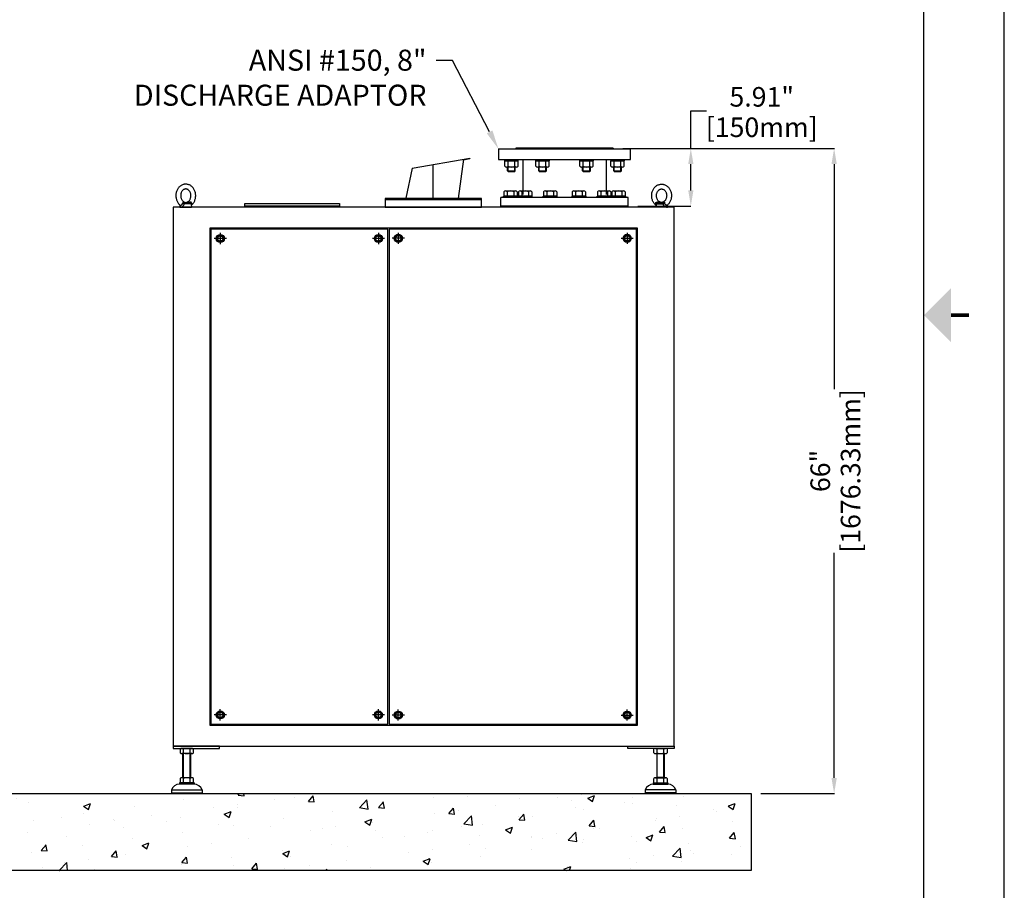
# Model space of a CAD drawing. Units: inches. Extents: x 83 to 2481, y 14 to 567.
# Drawn here: x 378 to 479, y 103 to 192 of the extents above; entities that cross this region are included whole.
import ezdxf
from ezdxf import colors
from ezdxf.entities.mleader import LeaderData, LeaderLine
from ezdxf.enums import TextEntityAlignment as Align
from ezdxf.math import Vec2, Vec3

# ---------------------------------------------------------------- set-up
doc = ezdxf.new("R2010")
doc.units = ezdxf.units.IN
doc.header["$MEASUREMENT"] = 0
doc.layers.get('Defpoints').update_dxf_attribs({"lineweight": 5})
doc.layers.add('Title Block', color=7, linetype='Continuous', lineweight=5)
doc.styles.add('ACANSTS', font='romans.shx')
doc.styles.get("Standard").update_dxf_attribs({"font": 'arial.ttf'})
doc.dimstyles.new('Copy of LONESTAR ANSI', dxfattribs={"dimscale": 0.3, "dimtxt": 100, "dimasz": 80, "dimexe": 15, "dimexo": 0, "dimgap": 10, "dimtad": 0, "dimtoh": 1, "dimzin": 9, "dimdsep": 46, "dimtxsty": 'Standard', "dimcen": 3, "dimclrd": 2, "dimclre": 2, "dimclrt": 2, "dimadec": 0, "dimazin": 2, "dimtp": 0.1, "dimtm": 0.1, "dimtfac": 0.71, "dimtofl": 0, "dimtmove": 0, "dimatfit": 3, "dimfxl": 1, "dimtolj": 1, "dimtzin": 7, "dimlwd": -1, "dimlwe": -1, "dimarcsym": 1})

# ---------------------------------------------------------------- blocks, each defined once
blk = doc.blocks.new('EYE4')
at = {"ltscale": 0.172505}
blk.add_line((5896.4, 18814.8), (5895.2, 18808), dxfattribs=at)
at = {"ltscale": 0.437175}
blk.add_line((5896.7, 18816.8), (5914.2, 18816.8), dxfattribs=at)
at = {"ltscale": 0.312407}
blk.add_line((5899.5, 18819.2), (5912, 18819.2), dxfattribs=at)
at = {"ltscale": 0.006417}
blk.add_line((5912, 18819.2), (5911.8, 18819.3), dxfattribs=at)
at = {"ltscale": 0.009127}
blk.add_line((5915.6, 18821.2), (5915.2, 18821.1), dxfattribs=at)
at = {"ltscale": 0.115073}
blk.add_line((5924.4, 18812.5), (5925.2, 18808), dxfattribs=at)
at = {"ltscale": 5}
blk.add_line((5925.2, 18808), (5895.2, 18808), dxfattribs=at)
at = {"ltscale": 0.045906}
blk.add_line((5923.3, 18808), (5925.2, 18808), dxfattribs=at)
for points in [[(5895.2, 18813.6), (5893.8, 18814.8), (5892.4, 18816.2), (5891.2, 18817.7), (5889.9, 18819.4), (5888.8, 18821.2), (5887.9, 18823), (5887, 18824.9), (5886.3, 18826.8), (5885.7, 18828.8), (5885.2, 18830.9), (5884.8, 18833), (5884.6, 18835.1), (5884.5, 18837.2), (5884.5, 18839.3), (5884.6, 18841.4), (5884.9, 18843.5), (5885.3, 18845.6), (5885.8, 18847.6), (5886.5, 18849.6), (5887.2, 18851.5), (5888.1, 18853.4), (5889.1, 18855.2), (5889.9, 18856.5), (5891.1, 18858.1), (5892.4, 18859.7), (5893.8, 18861.2), (5894.8, 18862), (5896, 18863), (5897.4, 18864)], [(5897.4, 18864), (5899, 18865), (5900.7, 18865.8), (5902.2, 18866.5), (5903.7, 18867), (5905.4, 18867.4), (5907.1, 18867.7), (5908.8, 18867.9), (5910.7, 18868), (5912.2, 18867.9), (5914.1, 18867.6), (5915.4, 18867.3), (5916.8, 18867), (5918.5, 18866.3), (5920.2, 18865.6), (5921.9, 18864.7), (5923.3, 18863.7), (5924.9, 18862.5), (5926.4, 18861.2), (5927.8, 18859.9), (5928.8, 18858.6), (5930, 18857.1), (5931, 18855.6), (5931.9, 18853.9), (5932.8, 18852.2), (5933.6, 18850.4), (5934.2, 18848.5), (5934.8, 18846.6), (5935.2, 18844.7), (5935.6, 18842.7), (5935.8, 18840.7), (5935.9, 18838.7), (5935.9, 18836.7), (5935.7, 18834.7), (5935.5, 18832.7), (5935.1, 18830.8), (5934.7, 18828.8), (5934.1, 18826.9), (5933.4, 18825.1), (5932.6, 18823.3), (5931.7, 18821.6), (5930.7, 18819.9), (5929.6, 18818.3), (5928.7, 18817.1), (5927.5, 18815.7), (5926.2, 18814.5), (5925.2, 18813.6)], [(5916, 18822.3), (5915, 18821.7), (5914.1, 18821.3), (5913, 18820.9), (5912, 18820.6), (5910.8, 18820.5), (5909.7, 18820.5), (5908.7, 18820.6), (5907.6, 18820.8), (5906.6, 18821.1), (5905.5, 18821.6), (5904.5, 18822.2), (5903.6, 18822.8), (5902.5, 18823.7), (5901.6, 18824.7), (5900.8, 18825.7), (5899.9, 18827), (5899.2, 18828.3), (5898.6, 18829.7), (5898, 18831.2), (5897.6, 18832.7), (5897.3, 18834.3), (5897.1, 18836), (5897, 18837.6), (5897, 18839.3), (5897.2, 18840.9), (5897.4, 18842.5), (5897.8, 18844.1), (5898.3, 18845.6), (5898.9, 18847.1), (5899.6, 18848.4), (5900.3, 18849.6), (5901.2, 18850.8), (5902.2, 18851.8), (5903, 18852.6), (5904.1, 18853.5), (5904.3, 18853.6)], [(5904.3, 18853.6), (5905.3, 18854.2), (5906.3, 18854.7), (5907.4, 18855.1), (5908.3, 18855.3), (5909.5, 18855.4), (5910.6, 18855.4), (5911.7, 18855.3), (5912.7, 18855.1), (5913.7, 18854.8), (5914.8, 18854.3), (5915.8, 18853.7), (5916.7, 18853.1), (5917.8, 18852.2), (5918.7, 18851.2), (5919.6, 18850.2), (5920.4, 18848.9), (5921.1, 18847.6), (5921.8, 18846.2), (5922.3, 18844.7), (5922.8, 18843.2), (5923.1, 18841.6), (5923.3, 18840), (5923.4, 18838.3), (5923.3, 18836.6), (5923.2, 18835), (5922.9, 18833.4), (5922.5, 18831.8), (5922, 18830.3), (5921.4, 18828.9), (5920.7, 18827.5), (5920, 18826.3), (5919.1, 18825.1), (5918.2, 18824.1), (5917.3, 18823.3), (5916.2, 18822.4), (5916, 18822.3)], [(5895.2, 18813.6), (5894.9, 18813.8), (5894.8, 18814.2), (5894.7, 18814.7), (5894.7, 18815.4), (5894.8, 18816.4), (5894.9, 18817.4), (5894.9, 18818.1)], [(5895, 18818.9), (5895.2, 18819.5), (5895.5, 18820), (5896, 18820.5), (5896.5, 18820.9), (5897.1, 18821.2), (5897.7, 18821.3), (5898.4, 18821.3), (5899.2, 18821.3), (5899.6, 18821.2)], [(5895.2, 18813.6), (5895.6, 18813.2), (5895.9, 18812.7), (5896, 18812.5)], [(5896.9, 18817.2), (5897.2, 18817.8), (5897.6, 18818.3), (5898.1, 18818.7), (5898.6, 18819), (5899.2, 18819.2), (5899.5, 18819.2)], [(5911.8, 18819.3), (5910.6, 18819.7), (5909.6, 18820.1), (5909.1, 18820.3), (5908.3, 18820.2), (5905.5, 18819.9), (5899.5, 18819.2)], [(5915.2, 18821.1), (5914.2, 18820.8), (5913.3, 18820.6), (5911.9, 18820.4), (5910.5, 18820.3), (5909.1, 18820.3), (5906.9, 18820.3), (5905.3, 18820.4), (5904.2, 18820.5), (5902.8, 18820.7), (5901.3, 18820.9), (5899.6, 18821.2)], [(5912, 18819.2), (5912.4, 18819.1), (5912.7, 18818.9), (5913, 18818.6), (5913.4, 18818), (5913.9, 18817.2)], [(5923.3, 18808.4), (5922.8, 18808.3), (5922.3, 18808.3), (5921.8, 18808.3), (5921.2, 18808.5), (5920.3, 18808.8), (5919.4, 18809.4), (5918.6, 18809.9), (5917.8, 18810.6), (5917, 18811.4), (5916.2, 18812.5), (5915.6, 18813.4), (5915, 18814.4), (5914.8, 18815.1), (5914.5, 18815.8), (5914.2, 18816.8)], [(5915.6, 18821.2), (5916.1, 18821.3), (5916.5, 18821.3), (5916.9, 18821.2), (5917.2, 18821), (5917.4, 18820.7), (5917.7, 18820.2), (5918, 18819.6), (5918.1, 18818.9)], [(5924.7, 18813.3), (5924.3, 18813.3), (5923.9, 18813.3), (5923.1, 18813.4), (5922.3, 18813.7), (5921.3, 18814.1), (5920.6, 18814.5), (5919.8, 18815.2), (5919.3, 18815.7), (5918.9, 18816.4), (5918.6, 18816.8), (5918.4, 18817.4), (5918.3, 18818.1)], [(5923.3, 18808.4), (5923.7, 18808.7), (5924, 18809), (5924.1, 18809.4), (5924.3, 18809.9), (5924.4, 18810.7), (5924.4, 18811.6), (5924.3, 18812.4)], [(5925.2, 18813.6), (5924.7, 18813.1), (5924.4, 18812.6), (5924.3, 18812.2), (5924.3, 18812.2)]]:
    blk.add_lwpolyline(points)
for centre, radius, start, end in [((5899, 18818), 4.04, 168.0379, 179.1347), ((6134.9, 18772.2), 242.3, 169.4003, 169.8812), ((5899.6, 18816.2), 2.9, 159.1351, 168.6901), ((5901.8, 18809.7), 14.3, 29.7288, 31.8934), ((5898.1, 18873), 58.5, 285.9971, 290.182), ((5908.6, 18816.8), 9.73, 7.4344, 12.0794), ((5924.4, 18814.5), 1.2, 286.0804, 309.0788)]:
    blk.add_arc(centre, radius, start, end)
at = {"extrusion": (0, 0, -1)}
for centre, major_axis, ratio, start_param, end_param in [((5891.8, 18817.6), (-4.91, 0.92), 0.256294, 2.209504, 3.097636), ((5898.9, 18824.2), (0.55, -4.97), 0.07553, 5.368082, 6.262796), ((5912.1, 18824.2), (-1.3, -4.83), 0.905411, 5.120377, 6.015091)]:
    blk.add_ellipse(centre, major_axis=major_axis, ratio=ratio, start_param=start_param, end_param=end_param, dxfattribs=at)
blk = doc.blocks.new('Title Block')
at = {"layer": 'Title Block', "lineweight": 25}
for p, q in [((24, 0), (24, 18)), ((23.5, 0.5), (23.5, 17.5))]:
    blk.add_line(p, q, dxfattribs=at)
at = {"layer": 'Title Block', "lineweight": 25, "const_width": 0.0225}
blk.add_lwpolyline([(23.7812, 9), (23.6687, 9)], dxfattribs=at)
at = {"layer": 'Title Block', "lineweight": 25}
blk.add_solid([(23.6687, 8.8312), (23.6687, 9.1687), (23.5, 9)], dxfattribs=at)
at = {"layer": 'Title Block', "lineweight": 25, "style": 'ACANSTS'}
for tag, p, height in [('DRAWING_SUBTITLE', (18.0986, 1.9768), 0.2025), ('CHECK_DATE', (16.2089, 1.9487), 0.135), ('ENG_DATE', (16.1999, 1.6112), 0.135), ('DRAWING_SUBTITLE', (18.0961, 1.5494), 0.2025), ('MANUFACTURING', (15.1686, 1.2748), 0.135), ('MFG_DATE', (16.201, 1.2778), 0.135), ('CONTROL', (15.1686, 0.9373), 0.135), ('CONTROL_DATE', (16.201, 0.9403), 0.135), ('CAGE_CODE', (18.3025, 0.9163), 0.135)]:
    blk.add_attdef(tag, p, '', height=height, dxfattribs=at)
at = {"layer": 'Title Block', "lineweight": 25, "style": 'ACANSTS', "flags": 8}
for tag, height, p in [('DWG_NUMBER', 0.25, (19.4414, 1.1474)), ('SCALE', 0.12, (18.4785, 0.7041)), ('SHEETNUMBER', 0.12, (21.6306, 0.7041)), ('TOTA_SHEETS', 0.12, (22.2689, 0.7016))]:
    blk.add_attdef(tag, text='', height=height, dxfattribs=at).set_placement(p, align=Align.TOP_LEFT)
at = {"layer": 'Title Block', "lineweight": 25, "style": 'ACANSTS'}
blk.add_attdef('REVISION', text='', height=0.135, dxfattribs=at).set_placement((23.2245, 0.8933), align=Align.CENTER)
blk = doc.blocks.new('*D138')
at = {"color": 2, "transparency": 16777216}
for p, q in [((440.13, 178.46), (461.74, 178.46)), ((461.72, 176.86), (461.72, 153.83)), ((461.72, 114.07), (461.72, 137.1)), ((454.23, 112.47), (461.74, 112.47))]:
    blk.add_line(p, q, dxfattribs=at)
for points in [[(461.45, 176.86), (461.99, 176.86), (461.72, 178.46)], [(461.45, 114.07), (461.99, 114.07), (461.72, 112.47)]]:
    blk.add_solid(points, dxfattribs=at)
at = {"layer": 'Defpoints', "color": 0, "transparency": 16777216}
for p in [(439.13, 178.46, 0), (461.72, 178.46), (453.23, 112.47, 0)]:
    blk.add_point(p, dxfattribs=at)
at = {"color": 2, "transparency": 16777216, "char_height": 2, "attachment_point": 5, "rotation": 90}
for s, insert in [('\\A1;[1676.33mm]', (463.4, 145.47)), ('\\A1;66"', (460.3, 145.47))]:
    blk.add_mtext(s, dxfattribs=dict(at, insert=insert))
blk = doc.blocks.new('*D139')
at = {"color": 2, "transparency": 16777216}
for p, q in [((447.07, 178.46), (447.07, 182.31)), ((447.07, 182.31), (448.67, 182.31)), ((440.13, 178.46), (447.09, 178.46)), ((447.07, 174.16), (447.07, 176.86)), ((441.66, 172.56), (447.09, 172.56))]:
    blk.add_line(p, q, dxfattribs=at)
for points in [[(446.81, 176.86), (447.34, 176.86), (447.07, 178.46)], [(446.81, 174.16), (447.34, 174.16), (447.07, 172.56)]]:
    blk.add_solid(points, dxfattribs=at)
at = {"layer": 'Defpoints', "color": 0, "transparency": 16777216}
for p in [(439.13, 178.46, 0), (447.07, 178.46), (440.66, 172.56, 0)]:
    blk.add_point(p, dxfattribs=at)
at = {"color": 2, "transparency": 16777216, "char_height": 2, "attachment_point": 5}
for s, insert in [('\\A1;5.91"', (454.32, 183.73)), ('\\A1;[150mm]', (454.32, 180.62))]:
    blk.add_mtext(s, dxfattribs=dict(at, insert=insert))

msp = doc.modelspace()

# ---------------------------------------------------------------- hatches: boundary and pattern name
h = msp.add_hatch()
h.set_pattern_fill('AR-CONC', color=256, scale=0.03937)
h.set_pattern_definition([(50, (-8015.589, -7972.776), (7.1726104, -0.6275218), [0.7499985, -8.2499835]), (355, (-8015.589, -7972.776), (-1.3875335, 7.521908), [0.599999, -6.60001]), (100.451445, (-8014.9916, -7972.8284), (5.785077, 6.894386), [0.6374006, -7.011413]), (46.1842, (-8015.589, -7970.776), (10.672382, -1.6552065), [1.124998, -12.374975]), (96.63556, (-8014.7, -7970.914), (9.346601, 9.7411665), [0.956101, -10.517129]), (351.18415, (-8015.589, -7970.776), (9.346601, 9.741167), [0.899997, -9.89997]), (21, (-8014.589, -7971.276), (5.9690586, -4.026181), [0.7499985, -8.2499835]), (326, (-8014.589, -7971.276), (2.433146, 7.25148), [0.599999, -6.599987]), (71.451445, (-8014.092, -7971.612), (8.4022044, 3.2252994), [0.6374006, -7.011401]), (37.5, (-8015.5893, -7972.7762), (0.1215983, 3.3289319), [0, -6.519987, 0, -6.6999866, 0, -6.6249868]), (7.5, (-8015.5893, -7972.776), (2.6306901, 3.9441092), [0, -3.8199924, 0, -6.3699873, 0, -2.524995]), (327.5, (-8017.8193, -7972.7762), (5.33820173, -0.22554065), [0, -2.499995, 0, -7.7999844, 0, -10.3499793]), (317.5, (-8018.8193, -7972.776), (5.8318459, 1.001041), [0, -3.2499935, 0, -5.1799896, 0, -7.3499853])])
h.paths.add_polyline_path([(453.234, 104.593), (374.494, 104.593), (374.494, 112.467), (453.234, 112.467)])

# ---------------------------------------------------------------- linework, layer by layer
for p, q in [((427.412, 178.401, 0), (440.916, 178.401, 0)), ((439.135, 178.464, 0), (429.192, 178.464, 0)), ((429.192, 178.464, 0), (429.192, 178.401, 0)), ((439.135, 178.464, 0), (439.135, 178.401, 0)), ((418.586, 176.432, 0), (424.477, 177.471, 0)), ((423.84, 177.359, 0), (423.283, 173.346, 0)), ((423.831, 177.293, 0), (424.488, 177.409, 0)), ((424.477, 177.471, 0), (424.488, 177.409, 0)), ((428.029, 177.338, 0), (428.029, 177.18, 0)), ((428.029, 177.18, 0), (429.443, 177.18, 0)), ((428.054, 176.642, 0), (428.054, 177.18, 0)), ((428.395, 176.642, 0), (428.395, 177.18, 0)), ((428.704, 177.18, 0), (428.613, 177.338, 0)), ((428.767, 177.18, 0), (428.676, 177.338, 0)), ((429.077, 176.642, 0), (429.077, 177.18, 0)), ((429.418, 176.642, 0), (429.418, 177.18, 0)), ((429.443, 177.18, 0), (429.443, 177.338, 0)), ((429.906, 177.338, 0), (429.906, 173.739, 0)), ((431.209, 177.338, 0), (431.209, 177.18, 0)), ((431.209, 177.18, 0), (432.622, 177.18, 0)), ((431.233, 176.642, 0), (431.233, 177.18, 0)), ((431.574, 176.642, 0), (431.574, 177.18, 0)), ((431.884, 177.18, 0), (431.793, 177.338, 0)), ((431.947, 177.18, 0), (431.856, 177.338, 0)), ((432.256, 176.642, 0), (432.256, 177.18, 0)), ((432.597, 176.642, 0), (432.597, 177.18, 0)), ((432.622, 177.18, 0), (432.622, 177.338, 0)), ((435.705, 177.338, 0), (435.705, 177.18, 0)), ((435.705, 177.18, 0), (437.119, 177.18, 0)), ((435.73, 176.642, 0), (435.73, 177.18, 0)), ((436.071, 176.642, 0), (436.071, 177.18, 0)), ((436.38, 177.18, 0), (436.289, 177.338, 0)), ((436.443, 177.18, 0), (436.352, 177.338, 0)), ((436.753, 176.642, 0), (436.753, 177.18, 0)), ((437.094, 176.642, 0), (437.094, 177.18, 0)), ((437.119, 177.18, 0), (437.119, 177.338, 0)), ((438.422, 177.338, 0), (438.422, 173.739, 0)), ((438.885, 177.338, 0), (438.885, 177.18, 0)), ((438.885, 177.18, 0), (440.298, 177.18, 0)), ((438.91, 176.642, 0), (438.91, 177.18, 0)), ((439.25, 176.642, 0), (439.25, 177.18, 0)), ((439.56, 177.18, 0), (439.469, 177.338, 0)), ((439.623, 177.18, 0), (439.532, 177.338, 0)), ((439.932, 176.642, 0), (439.932, 177.18, 0)), ((440.273, 176.642, 0), (440.273, 177.18, 0)), ((440.298, 177.18, 0), (440.298, 177.338, 0)), ((418.586, 176.432, 0), (417.937, 173.359, 0)), ((420.754, 173.283, 0), (420.754, 176.815, 0)), ((428.342, 176.157, 0), (428.342, 176.55, 0)), ((428.395, 176.104, 0), (428.342, 176.157, 0)), ((428.342, 176.157, 0), (429.13, 176.157, 0)), ((428.395, 176.104, 0), (428.395, 176.55, 0)), ((429.076, 176.104, 0), (429.076, 176.55, 0)), ((429.076, 176.104, 0), (429.13, 176.157, 0)), ((429.13, 176.157, 0), (429.13, 176.55, 0)), ((431.522, 176.157, 0), (431.522, 176.55, 0)), ((431.575, 176.104, 0), (431.522, 176.157, 0)), ((431.522, 176.157, 0), (432.309, 176.157, 0)), ((431.575, 176.104, 0), (431.575, 176.55, 0)), ((432.256, 176.104, 0), (432.256, 176.55, 0)), ((432.256, 176.104, 0), (432.309, 176.157, 0)), ((432.309, 176.157, 0), (432.309, 176.55, 0)), ((436.018, 176.157, 0), (436.018, 176.55, 0)), ((436.071, 176.104, 0), (436.018, 176.157, 0)), ((436.018, 176.157, 0), (436.806, 176.157, 0)), ((436.071, 176.104, 0), (436.071, 176.55, 0)), ((436.752, 176.104, 0), (436.752, 176.55, 0)), ((436.752, 176.104, 0), (436.806, 176.157, 0)), ((436.806, 176.157, 0), (436.806, 176.55, 0)), ((439.198, 176.157, 0), (439.198, 176.55, 0)), ((439.251, 176.104, 0), (439.198, 176.157, 0)), ((439.198, 176.157, 0), (439.985, 176.157, 0)), ((439.251, 176.104, 0), (439.251, 176.55, 0)), ((439.932, 176.104, 0), (439.932, 176.55, 0)), ((439.932, 176.104, 0), (439.985, 176.157, 0)), ((439.985, 176.157, 0), (439.985, 176.55, 0)), ((428.395, 176.104, 0), (429.076, 176.104, 0)), ((431.575, 176.104, 0), (432.256, 176.104, 0)), ((436.071, 176.104, 0), (436.752, 176.104, 0)), ((439.251, 176.104, 0), (439.932, 176.104, 0)), ((427.668, 172.558, 0), (427.668, 173.424, 0)), ((440.66, 173.424, 0), (427.668, 173.424, 0)), ((427.943, 173.424, 0), (427.943, 173.582, 0)), ((427.943, 173.582, 0), (429.356, 173.582, 0)), ((428.59, 173.424, 0), (427.943, 173.424, 0)), ((427.968, 174.029, 0), (427.968, 173.582, 0)), ((429.331, 173.582, 0), (427.968, 173.582, 0)), ((428.309, 174.029, 0), (428.309, 173.582, 0)), ((429.356, 173.424, 0), (428.59, 173.424, 0)), ((428.99, 174.029, 0), (428.99, 173.582, 0)), ((429.331, 174.029, 0), (429.331, 173.582, 0)), ((429.356, 173.582, 0), (429.356, 173.424, 0)), ((429.42, 173.424, 0), (429.42, 173.582, 0)), ((429.42, 173.582, 0), (430.834, 173.582, 0)), ((430.068, 173.424, 0), (429.42, 173.424, 0)), ((429.445, 174.029, 0), (429.445, 173.582, 0)), ((430.809, 173.582, 0), (429.445, 173.582, 0)), ((429.786, 174.029, 0), (429.786, 173.582, 0)), ((430.834, 173.424, 0), (430.068, 173.424, 0)), ((430.468, 174.029, 0), (430.468, 173.582, 0)), ((430.809, 174.029, 0), (430.809, 173.582, 0)), ((430.834, 173.582, 0), (430.834, 173.424, 0)), ((431.979, 173.424, 0), (431.979, 173.582, 0)), ((431.979, 173.582, 0), (433.393, 173.582, 0)), ((432.627, 173.424, 0), (431.979, 173.424, 0)), ((432.004, 174.029, 0), (432.004, 173.582, 0)), ((433.368, 173.582, 0), (432.004, 173.582, 0)), ((432.345, 174.029, 0), (432.345, 173.582, 0)), ((433.393, 173.424, 0), (432.627, 173.424, 0)), ((433.027, 174.029, 0), (433.027, 173.582, 0)), ((433.368, 174.029, 0), (433.368, 173.582, 0)), ((433.393, 173.582, 0), (433.393, 173.424, 0)), ((434.934, 173.424, 0), (434.934, 173.582, 0)), ((434.934, 173.582, 0), (436.348, 173.582, 0)), ((435.582, 173.424, 0), (434.934, 173.424, 0)), ((434.959, 174.029, 0), (434.959, 173.582, 0)), ((436.323, 173.582, 0), (434.959, 173.582, 0)), ((435.3, 174.029, 0), (435.3, 173.582, 0)), ((436.348, 173.424, 0), (435.582, 173.424, 0)), ((435.982, 174.029, 0), (435.982, 173.582, 0)), ((436.323, 174.029, 0), (436.323, 173.582, 0)), ((436.348, 173.582, 0), (436.348, 173.424, 0)), ((437.494, 173.424, 0), (437.494, 173.582, 0)), ((437.494, 173.582, 0), (438.907, 173.582, 0)), ((438.141, 173.424, 0), (437.494, 173.424, 0)), ((437.518, 174.029, 0), (437.518, 173.582, 0)), ((438.882, 173.582, 0), (437.518, 173.582, 0)), ((437.859, 174.029, 0), (437.859, 173.582, 0)), ((438.907, 173.424, 0), (438.141, 173.424, 0)), ((438.541, 174.029, 0), (438.541, 173.582, 0)), ((438.882, 174.029, 0), (438.882, 173.582, 0)), ((438.907, 173.582, 0), (438.907, 173.424, 0)), ((438.971, 173.424, 0), (438.971, 173.582, 0)), ((438.971, 173.582, 0), (440.384, 173.582, 0)), ((439.618, 173.424, 0), (438.971, 173.424, 0)), ((438.996, 174.029, 0), (438.996, 173.582, 0)), ((440.36, 173.582, 0), (438.996, 173.582, 0)), ((439.337, 174.029, 0), (439.337, 173.582, 0)), ((440.384, 173.424, 0), (439.618, 173.424, 0)), ((440.019, 174.029, 0), (440.019, 173.582, 0)), ((440.36, 174.029, 0), (440.36, 173.582, 0)), ((440.384, 173.582, 0), (440.384, 173.424, 0)), ((440.66, 172.558, 0), (440.66, 173.424, 0)), ((440.66, 172.558, 0), (427.668, 172.558, 0)), ((399.605, 169.243), (398.36, 169.243)), ((398.982, 169.814), (398.982, 168.673)), ((415.77, 169.243), (414.525, 169.243)), ((415.148, 169.814), (415.148, 168.673)), ((417.798, 169.263), (416.553, 169.263)), ((417.175, 169.834), (417.175, 168.692)), ((439.946, 169.263), (441.192, 169.263)), ((440.569, 169.834), (440.569, 168.692)), ((398.982, 119.948), (398.982, 121.09)), ((415.148, 119.948), (415.148, 121.09)), ((417.175, 119.932), (417.175, 121.074)), ((440.569, 119.932), (440.569, 121.074)), ((399.605, 120.519), (398.36, 120.519)), ((415.77, 120.519), (414.525, 120.519)), ((417.798, 120.503), (416.553, 120.503)), ((439.946, 120.503), (441.192, 120.503)), ((394.875, 117.033, 0), (394.875, 116.627, 0)), ((396.069, 117.086, 0), (395.045, 117.086, 0)), ((395.216, 116.627, 0), (395.216, 117.033, 0)), ((395.898, 116.627, 0), (395.898, 117.033, 0)), ((396.239, 116.627, 0), (396.239, 117.033, 0)), ((443.3, 116.627, 0), (443.3, 117.033, 0)), ((443.471, 117.086, 0), (444.494, 117.086, 0)), ((443.641, 116.627, 0), (443.641, 117.033, 0)), ((444.323, 116.627, 0), (444.323, 117.033, 0)), ((444.664, 117.033, 0), (444.664, 116.627, 0)), ((396.069, 116.574, 0), (395.045, 116.574, 0)), ((395.164, 114.081, 0), (395.164, 116.574, 0)), ((395.217, 114.123, 0), (395.217, 116.574, 0)), ((395.898, 114.123, 0), (395.898, 116.574, 0)), ((395.951, 116.574, 0), (395.951, 114.081, 0)), ((443.471, 116.574, 0), (444.494, 116.574, 0)), ((443.589, 116.574, 0), (443.589, 114.081, 0)), ((443.642, 114.123, 0), (443.642, 116.574, 0)), ((444.323, 114.123, 0), (444.323, 116.574, 0)), ((444.376, 114.081, 0), (444.376, 116.574, 0)), ((394.875, 114.028, 0), (394.875, 113.622, 0)), ((396.069, 114.081, 0), (395.045, 114.081, 0)), ((395.164, 114.081, 0), (395.217, 114.123, 0)), ((395.164, 114.123, 0), (395.951, 114.123, 0)), ((395.216, 113.622, 0), (395.216, 114.028, 0)), ((395.951, 114.081, 0), (395.898, 114.123, 0)), ((395.898, 113.622, 0), (395.898, 114.028, 0)), ((396.239, 113.622, 0), (396.239, 114.028, 0)), ((443.3, 113.622, 0), (443.3, 114.028, 0)), ((443.471, 114.081, 0), (444.494, 114.081, 0)), ((443.589, 114.081, 0), (443.642, 114.123, 0)), ((444.376, 114.123, 0), (443.589, 114.123, 0)), ((443.641, 113.622, 0), (443.641, 114.028, 0)), ((444.376, 114.081, 0), (444.323, 114.123, 0)), ((444.323, 113.622, 0), (444.323, 114.028, 0)), ((444.664, 114.028, 0), (444.664, 113.622, 0)), ((393.982, 112.86, 0), (397.132, 112.86, 0)), ((393.982, 112.86, 0), (393.982, 112.545, 0)), ((396.305, 113.569, 0), (394.809, 113.569, 0)), ((394.809, 113.569, 0), (394.809, 113.451, 0)), ((396.305, 113.451, 0), (394.809, 113.451, 0)), ((396.305, 113.569, 0), (396.305, 113.451, 0)), ((397.132, 112.86, 0), (397.132, 112.545, 0)), ((445.557, 112.86, 0), (442.408, 112.86, 0)), ((442.408, 112.86, 0), (442.408, 112.545, 0)), ((443.234, 113.569, 0), (444.73, 113.569, 0)), ((443.234, 113.569, 0), (443.234, 113.451, 0)), ((443.234, 113.451, 0), (444.73, 113.451, 0)), ((444.73, 113.569, 0), (444.73, 113.451, 0)), ((445.557, 112.86, 0), (445.557, 112.545, 0)), ((393.982, 112.545, 0), (397.132, 112.545, 0)), ((393.982, 112.545, 0), (394.061, 112.467, 0)), ((394.061, 112.467, 0), (397.053, 112.467, 0)), ((397.132, 112.545, 0), (397.053, 112.467, 0)), ((445.557, 112.545, 0), (442.408, 112.545, 0)), ((442.408, 112.545, 0), (442.486, 112.467, 0)), ((445.478, 112.467, 0), (442.486, 112.467, 0)), ((445.557, 112.545, 0), (445.478, 112.467, 0))]:
    msp.add_line(p, q)
at = {"elevation": 0}
for points in [[(427.412, 178.401), (427.412, 177.338), (440.916, 177.338), (440.916, 178.401)], [(429.247, 176.55), (428.224, 176.55)], [(432.427, 176.55), (431.404, 176.55)], [(436.923, 176.55), (435.9, 176.55)], [(440.103, 176.55), (439.08, 176.55)], [(428.138, 174.12), (429.161, 174.12)], [(429.616, 174.12), (430.638, 174.12)], [(432.175, 174.12), (433.198, 174.12)], [(435.13, 174.12), (436.153, 174.12)], [(437.689, 174.12), (438.712, 174.12)], [(439.166, 174.12), (440.189, 174.12)], [(411.057, 172.543), (411.057, 172.44), (401.608, 172.44), (401.608, 172.543)], [(399.176, 168.909), (398.789, 168.909), (398.596, 169.243), (398.789, 169.578), (399.176, 169.578), (399.369, 169.243), (399.176, 168.909)], [(415.341, 168.909), (414.955, 168.909), (414.761, 169.243), (414.955, 169.578), (415.341, 169.578), (415.534, 169.243), (415.341, 168.909)], [(417.369, 168.928), (416.982, 168.928), (416.789, 169.263), (416.982, 169.598), (417.369, 169.598), (417.562, 169.263), (417.369, 168.928)], [(440.376, 168.928), (440.762, 168.928), (440.955, 169.263), (440.762, 169.598), (440.376, 169.598), (440.183, 169.263), (440.376, 168.928)], [(399.176, 120.854), (398.789, 120.854), (398.596, 120.519), (398.789, 120.185), (399.176, 120.185), (399.369, 120.519), (399.176, 120.854)], [(415.341, 120.854), (414.955, 120.854), (414.761, 120.519), (414.955, 120.185), (415.341, 120.185), (415.534, 120.519), (415.341, 120.854)], [(417.369, 120.838), (416.982, 120.838), (416.789, 120.503), (416.982, 120.169), (417.369, 120.169), (417.562, 120.503), (417.369, 120.838)], [(440.376, 120.838), (440.762, 120.838), (440.955, 120.503), (440.762, 120.169), (440.376, 120.169), (440.183, 120.503), (440.376, 120.838)]]:
    msp.add_lwpolyline(points, dxfattribs=at)
for points in [[(425.675, 173.346), (415.833, 173.346), (415.833, 173.228), (425.675, 173.228)], [(415.833, 172.44), (425.675, 172.44), (425.675, 173.228), (415.833, 173.228)], [(394.179, 117.322), (445.36, 117.322), (445.36, 172.44), (394.179, 172.44)], [(401.486, 172.818), (411.179, 172.818), (411.179, 172.543), (401.486, 172.543)], [(397.919, 119.46), (441.612, 119.46), (441.612, 170.306), (397.919, 170.306)], [(398.018, 119.555), (416.112, 119.555), (416.112, 170.208), (398.018, 170.208)], [(416.23, 119.558), (441.514, 119.558), (441.514, 170.208), (416.23, 170.208)], [(394.179, 117.086), (398.904, 117.086), (398.904, 117.322), (394.179, 117.322)], [(445.36, 117.086), (440.636, 117.086), (440.636, 117.322), (445.36, 117.322)], [(453.234, 104.593), (374.494, 104.593), (374.494, 112.467), (453.234, 112.467)]]:
    msp.add_lwpolyline(points, close=True, dxfattribs=at)
for centre, radius in [((398.982, 169.243), 0.413), ((398.982, 169.243), 0.335), ((398.982, 169.243), 0.276), ((415.148, 169.243), 0.413), ((415.148, 169.243), 0.335), ((415.148, 169.243), 0.276), ((417.175, 169.263), 0.413), ((417.175, 169.263), 0.335), ((417.175, 169.263), 0.276), ((440.569, 169.263), 0.413), ((440.569, 169.263), 0.335), ((440.569, 169.263), 0.276), ((398.982, 120.519), 0.413), ((398.982, 120.519), 0.335), ((398.982, 120.519), 0.276), ((415.148, 120.519), 0.413), ((415.148, 120.519), 0.335), ((415.148, 120.519), 0.276), ((417.175, 120.503), 0.413), ((417.175, 120.503), 0.335), ((417.175, 120.503), 0.276), ((440.569, 120.503), 0.413), ((440.569, 120.503), 0.335), ((440.569, 120.503), 0.276)]:
    msp.add_circle(centre, radius)
for centre, radius, start, end in [((428.224, 176.755, 0), 0.205, 213.62643, 326.37357), ((428.736, 177.232, 0), 0.682, 240, 300), ((429.247, 176.755, 0), 0.205, 213.62643, 326.37357), ((431.404, 176.755, 0), 0.205, 213.62643, 326.37357), ((431.915, 177.232, 0), 0.682, 240, 300), ((432.427, 176.755, 0), 0.205, 213.62643, 326.37357), ((435.9, 176.755, 0), 0.205, 213.62643, 326.37357), ((436.412, 177.232, 0), 0.682, 240, 300), ((436.923, 176.755, 0), 0.205, 213.62643, 326.37357), ((439.08, 176.755, 0), 0.205, 213.62643, 326.37357), ((439.591, 177.232, 0), 0.682, 240, 300), ((440.103, 176.755, 0), 0.205, 213.62643, 326.37357), ((428.138, 173.916, 0), 0.205, 33.62643, 146.37357), ((428.65, 173.439, 0), 0.682, 60, 120), ((429.161, 173.916, 0), 0.205, 33.62643, 146.37357), ((429.616, 173.916, 0), 0.205, 33.62643, 146.37357), ((430.127, 173.439, 0), 0.682, 60, 120), ((430.638, 173.916, 0), 0.205, 33.62643, 146.37357), ((432.175, 173.916, 0), 0.205, 33.62643, 146.37357), ((432.686, 173.439, 0), 0.682, 60, 120), ((433.198, 173.916, 0), 0.205, 33.62643, 146.37357), ((435.13, 173.916, 0), 0.205, 33.62643, 146.37357), ((435.641, 173.439, 0), 0.682, 60, 120), ((436.153, 173.916, 0), 0.205, 33.62643, 146.37357), ((437.689, 173.916, 0), 0.205, 33.62643, 146.37357), ((438.2, 173.439, 0), 0.682, 60, 120), ((438.712, 173.916, 0), 0.205, 33.62643, 146.37357), ((439.166, 173.916, 0), 0.205, 33.62643, 146.37357), ((439.678, 173.439, 0), 0.682, 60, 120), ((440.189, 173.916, 0), 0.205, 33.62643, 146.37357), ((395.046, 116.784, 0), 0.302, 55.61575, 124.38425), ((395.557, 115.958, 0), 1.128, 72.41205, 107.58795), ((396.069, 116.784, 0), 0.302, 55.61575, 124.38425), ((443.471, 116.784, 0), 0.302, 55.61575, 124.38425), ((443.982, 115.958, 0), 1.128, 72.41205, 107.58795), ((444.494, 116.784, 0), 0.302, 55.61575, 124.38425), ((395.046, 116.876, 0), 0.302, 235.61575, 304.38425), ((395.557, 117.702, 0), 1.128, 252.41205, 287.58795), ((396.069, 116.876, 0), 0.302, 235.61575, 304.38425), ((443.471, 116.876, 0), 0.302, 235.61575, 304.38425), ((443.982, 117.702, 0), 1.128, 252.41205, 287.58795), ((444.494, 116.876, 0), 0.302, 235.61575, 304.38425), ((395.046, 113.779, 0), 0.302, 55.61575, 124.38425), ((395.557, 112.952, 0), 1.128, 72.41205, 107.58795), ((396.069, 113.779, 0), 0.302, 55.61575, 124.38425), ((443.471, 113.779, 0), 0.302, 55.61575, 124.38425), ((443.982, 112.952, 0), 1.128, 72.41205, 107.58795), ((444.494, 113.779, 0), 0.302, 55.61575, 124.38425), ((394.883, 112.474, 0), 0.979, 94.29616, 156.7792), ((395.046, 113.871, 0), 0.302, 235.61575, 304.38425), ((395.557, 114.697, 0), 1.128, 252.41205, 287.58795), ((396.069, 113.871, 0), 0.302, 235.61575, 304.38425), ((396.232, 112.474, 0), 0.979, 23.2208, 85.70384), ((443.308, 112.474, 0), 0.979, 94.29616, 156.7792), ((443.471, 113.871, 0), 0.302, 235.61575, 304.38425), ((443.982, 114.697, 0), 1.128, 252.41205, 287.58795), ((444.494, 113.871, 0), 0.302, 235.61575, 304.38425), ((444.657, 112.474, 0), 0.979, 23.2208, 85.70384)]:
    msp.add_arc(centre, radius, start, end)

# ---------------------------------------------------------------- block references
for name, p, xscale, yscale, zscale in [('Title Block', (84.804, 13.535), 16.42950008719303, 16.42950008719303, 16.42950008719303), ('EYE4', (628.14, -568.029, 0), -0.03937, 0.03937, 0.03937), ('EYE4', (211.4, -568.029, 0), 0.03937, 0.03937, 0.03937)]:
    msp.add_blockref(name, p, dxfattribs=dict(xscale=xscale, yscale=yscale, zscale=zscale))

# ---------------------------------------------------------------- dimensions: what is measured, and where the dimension line sits
dim = msp.add_linear_dim(base=(447.072, 178.464), p1=(440.66, 172.558, 0), p2=(439.135, 178.464, 0), angle=270, dimstyle='Copy of LONESTAR ANSI', override={"dimscale": 0.02, "dimexe": 1, "dimexo": 50, "dimgap": 20, "dimpost": '"\\X'})
dim.commit()
dim.dimension.update_dxf_attribs({"geometry": '*D139', "text_midpoint": (454.321, 182.306), "dimtype": 160})
dim = msp.add_linear_dim(base=(461.721, 178.464), p1=(453.234, 112.467, 0), p2=(439.135, 178.464, 0), angle=90, dimstyle='Copy of LONESTAR ANSI', override={"dimscale": 0.02, "dimexe": 1, "dimexo": 50, "dimgap": 20, "dimpost": '"\\X'})
dim.commit()
dim.dimension.update_dxf_attribs({"geometry": '*D138', "text_midpoint": (461.721, 145.465)})

# ---------------------------------------------------------------- leaders
ml = msp.add_multileader_mtext('Standard')
ml.set_content('ANSI #150, 8"\\PDISCHARGE ADAPTOR', color=256)
ml.set_leader_properties()
ml.build(insert=Vec2(0, 0))
ml.multileader.update_dxf_attribs({"dogleg_length": 1.662, "arrow_head_size": 1.968})
ctx = ml.context
ctx.base_point, ctx.char_height, ctx.arrow_head_size, ctx.landing_gap_size, ctx.plane_origin = Vec3(386.136, 187.46, 0), 2.1489, 1.968, 1, Vec3(320.574, 169.445, 0)
ctx.text_align_type = 2
notes = []
notes.append((ctx, [(0, (1, 1, 0), (422.722, 187.46, 0), (-1, 0), 1.662, [(0, [(427.412, 178.401, 0)], 0, [])])]))
ctx.mtext.insert, ctx.mtext.alignment, ctx.mtext.flow_direction = Vec3(420.06, 188.553, 0), 3, 5
for ctx, leaders in notes:
    for number, flags, end, landing, length, lines in leaders:
        leader = LeaderData()
        leader.index, (leader.has_last_leader_line, leader.has_dogleg_vector, leader.attachment_direction) = number, flags
        leader.last_leader_point, leader.dogleg_vector, leader.dogleg_length = Vec3(end), Vec3(landing), length
        for number, points, colour, breaks in lines:
            line = LeaderLine()
            line.index, line.vertices, line.color, line.breaks = number, Vec3.list(points), colors.encode_raw_color(colour), breaks
            leader.lines.append(line)
        ctx.leaders.append(leader)

doc.saveas('drawing.dxf')
